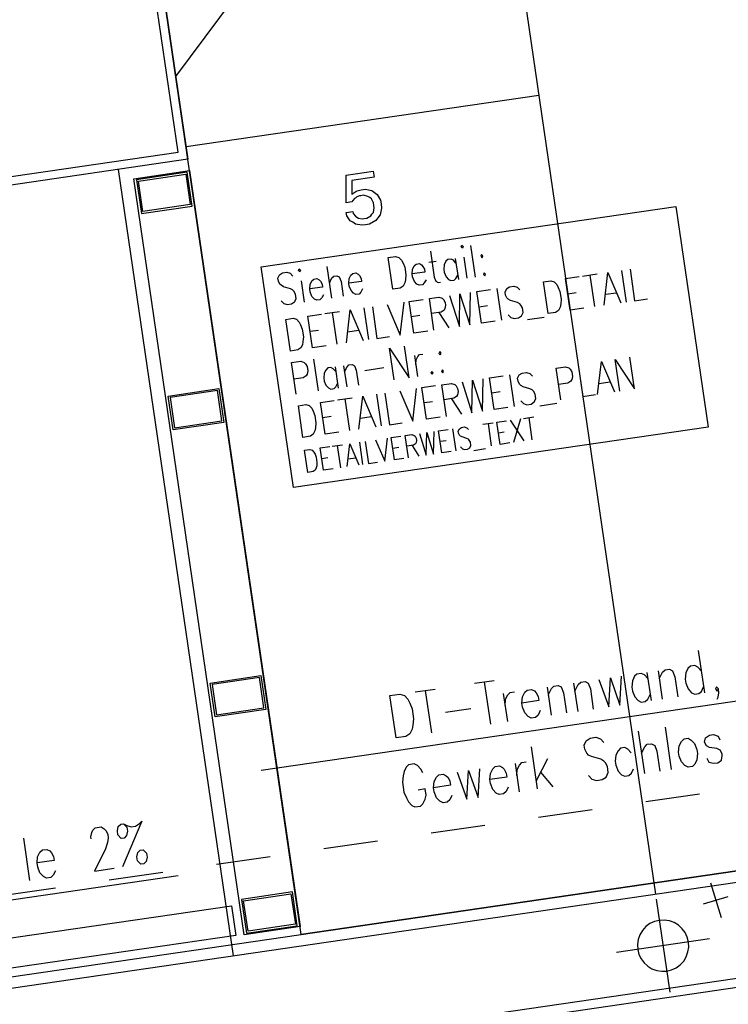
# Model space of a CAD drawing. Extents: x -565 to 46, y -177 to 148.
# Drawn here: x -25 to -23, y -4 to -2 of the extents above; entities that cross this region are included whole.
import ezdxf

# ---------------------------------------------------------------- set-up
doc = ezdxf.new("R2010")
doc.units = 0
doc.header["$LTSCALE"] = 10.178279
doc.layers.add('MH-GRUNDRISS', color=253, linetype='CONTINUOUS')

msp = doc.modelspace()

# ---------------------------------------------------------------- linework, layer by layer
at = {"layer": 'MH-GRUNDRISS'}
for p, q in [((-26.2983, 9.5506), (-24.6141, -1.9872)), ((-24.3488, -3.8044), (-26.2983, 9.5506)), ((-24.6368, -1.9703), (-26.3152, 9.5279)), ((-24.6424, -1.7932), (-22.6827, 0.8571)), ((-24.0818, 0.1471), (-23.5187, -3.71)), ((-42.7869, -6.4959), (0.2767, -0.2097)), ((-42.7826, -6.522), (0.3067, -0.2321)), ((-42.7476, -6.7413), (0.5585, -0.4197)), ((-42.744, -6.7625), (0.5829, -0.4379)), ((-24.6184, -1.9575), (-23.7922, -1.8369)), ((-26.3882, -2.2259), (-24.6368, -1.9703)), ((-24.6141, -1.9872), (-26.3853, -2.2457)), ((-24.7774, -2.011), (-24.5083, -3.8545)), ((-24.7408, -2.0329), (-24.6102, -2.0139)), ((-24.6157, -2.0177), (-24.7344, -2.0351)), ((-24.7299, -2.0384), (-24.6191, -2.0223)), ((-24.6191, -2.0223), (-24.6087, -2.0935)), ((-24.6041, -2.0969), (-24.6157, -2.0177)), ((-24.6102, -2.0139), (-24.3515, -3.7861)), ((-24.2435, -2.0892), (-24.2433, -2.0245)), ((-24.2433, -2.0245), (-24.18, -2.0153)), ((-24.178, -2.0291), (-24.2299, -2.0367)), ((-24.18, -2.0153), (-24.178, -2.0291)), ((-24.4821, -3.8052), (-24.7408, -2.0329)), ((-24.7344, -2.0351), (-24.7229, -2.1142)), ((-24.7195, -2.1097), (-24.7299, -2.0384)), ((-24.2299, -2.0367), (-24.2302, -2.0696)), ((-24.2302, -2.0696), (-24.228, -2.0672)), ((-24.228, -2.0672), (-24.2234, -2.064)), ((-24.2209, -2.0773), (-24.2237, -2.0792)), ((-24.2234, -2.064), (-24.2206, -2.0626)), ((-24.2182, -2.0754), (-24.2209, -2.0773)), ((-24.2206, -2.0626), (-24.2177, -2.0612)), ((-24.2125, -2.0731), (-24.2182, -2.0754)), ((-24.2177, -2.0612), (-24.2115, -2.0593)), ((-24.209, -2.0726), (-24.2125, -2.0731)), ((-24.2115, -2.0593), (-24.208, -2.0588)), ((-24.2026, -2.0716), (-24.209, -2.0726)), ((-24.208, -2.0588), (-24.1991, -2.0575)), ((-24.1926, -2.0742), (-24.2026, -2.0716)), ((-24.1991, -2.0575), (-24.1835, -2.0602)), ((-24.1881, -2.0771), (-24.1926, -2.0742)), ((-24.1842, -2.08), (-24.1881, -2.0771)), ((-24.1835, -2.0602), (-24.1773, -2.0649)), ((-24.1773, -2.0649), (-24.171, -2.0695)), ((-24.171, -2.0695), (-24.163, -2.083)), ((-24.7229, -2.1142), (-24.6041, -2.0969)), ((-24.6087, -2.0935), (-24.7195, -2.1097)), ((-24.4423, -2.2395), (-23.4711, -2.0977)), ((-24.2301, -2.0873), (-24.2435, -2.0892)), ((-24.2281, -2.0839), (-24.2301, -2.0873)), ((-24.2237, -2.0792), (-24.2281, -2.0839)), ((-24.1793, -2.0894), (-24.1842, -2.08)), ((-24.1784, -2.0954), (-24.1793, -2.0894)), ((-24.1775, -2.1013), (-24.1784, -2.0954)), ((-24.163, -2.083), (-24.1617, -2.0919)), ((-24.1617, -2.0919), (-24.1603, -2.1018)), ((-23.4711, -2.0977), (-23.3956, -2.6152)), ((-24.2437, -2.112), (-24.2278, -2.1097)), ((-24.242, -2.1198), (-24.2437, -2.112)), ((-24.2437, -2.112), (-24.2437, -2.112)), ((-24.2437, -2.112), (-24.2437, -2.112)), ((-24.2338, -2.1312), (-24.242, -2.1198)), ((-24.2278, -2.1097), (-24.2267, -2.114)), ((-24.2267, -2.114), (-24.2217, -2.1209)), ((-24.2217, -2.1209), (-24.2183, -2.1229)), ((-24.2183, -2.1229), (-24.2145, -2.1249)), ((-24.1953, -2.1251), (-24.186, -2.1197)), ((-24.186, -2.1197), (-24.183, -2.1157)), ((-24.183, -2.1157), (-24.1795, -2.1117)), ((-24.1795, -2.1117), (-24.1775, -2.1013)), ((-24.164, -2.1175), (-24.1691, -2.1243)), ((-24.1603, -2.1018), (-24.164, -2.1175)), ((-24.2277, -2.1349), (-24.2338, -2.1312)), ((-24.2215, -2.1391), (-24.2277, -2.1349)), ((-24.207, -2.142), (-24.2215, -2.1391)), ((-24.2145, -2.1249), (-24.2062, -2.1267)), ((-24.1981, -2.1407), (-24.207, -2.142)), ((-24.2062, -2.1267), (-24.2012, -2.126)), ((-24.2012, -2.126), (-24.1953, -2.1251)), ((-24.1887, -2.1393), (-24.1981, -2.1407)), ((-24.1742, -2.1311), (-24.1887, -2.1393)), ((-24.1691, -2.1243), (-24.1742, -2.1311)), ((-23.9742, -2.1924), (-23.9723, -2.1886)), ((-23.9713, -2.1955), (-23.9742, -2.1924)), ((-23.9723, -2.1886), (-23.9693, -2.1917)), ((-23.9693, -2.1917), (-23.9713, -2.1955)), ((-23.952, -2.1891), (-23.9411, -2.2634)), ((-24.1449, -2.2173), (-24.1276, -2.2148)), ((-24.1276, -2.2148), (-24.1197, -2.2172)), ((-24.046, -2.2029), (-24.0372, -2.2632)), ((-23.9261, -2.2106), (-23.9281, -2.2145)), ((-23.9281, -2.2145), (-23.925, -2.2181)), ((-23.9231, -2.2137), (-23.9261, -2.2106)), ((-23.925, -2.2181), (-23.9231, -2.2137)), ((-24.2884, -2.2383), (-24.2776, -2.3125)), ((-24.1341, -2.2915), (-24.1449, -2.2173)), ((-24.1197, -2.2172), (-24.1137, -2.2239)), ((-24.1137, -2.2239), (-24.1102, -2.2304)), ((-24.1102, -2.2304), (-24.1062, -2.2405)), ((-24.0878, -2.2454), (-24.0839, -2.2372)), ((-24.0839, -2.2372), (-24.0795, -2.233)), ((-24.0795, -2.233), (-24.072, -2.2319)), ((-24.072, -2.2319), (-24.0666, -2.2347)), ((-24.0666, -2.2347), (-24.0635, -2.2383)), ((-24.0635, -2.2383), (-24.0601, -2.2448)), ((-24.0498, -2.2287), (-24.0325, -2.2262)), ((-24.0136, -2.2345), (-24.0145, -2.2453)), ((-24.0097, -2.2264), (-24.0136, -2.2345)), ((-24.0053, -2.2222), (-24.0097, -2.2264)), ((-23.9978, -2.2211), (-24.0053, -2.2222)), ((-23.9924, -2.2238), (-23.9978, -2.2211)), ((-23.9864, -2.2305), (-23.9924, -2.2238)), ((-23.9879, -2.2197), (-23.9807, -2.2691)), ((-23.9682, -2.2168), (-23.9609, -2.2662)), ((-24.3668, -2.757), (-24.4423, -2.2395)), ((-24.4031, -2.2661), (-24.3992, -2.258)), ((-24.3992, -2.258), (-24.3923, -2.2534)), ((-24.3923, -2.2534), (-24.3824, -2.252)), ((-24.3824, -2.252), (-24.3745, -2.2544)), ((-24.3745, -2.2544), (-24.3685, -2.2611)), ((-24.3552, -2.248), (-24.3532, -2.2442)), ((-24.3522, -2.2511), (-24.3552, -2.248)), ((-24.3532, -2.2442), (-24.3502, -2.2473)), ((-24.3502, -2.2473), (-24.3522, -2.2511)), ((-24.2769, -2.2654), (-24.2724, -2.2612)), ((-24.2724, -2.2612), (-24.265, -2.2601)), ((-24.265, -2.2601), (-24.2596, -2.2628)), ((-24.2362, -2.267), (-24.2323, -2.2589)), ((-24.2323, -2.2589), (-24.2279, -2.2547)), ((-24.2279, -2.2547), (-24.2205, -2.2536)), ((-24.2205, -2.2536), (-24.215, -2.2563)), ((-24.215, -2.2563), (-24.212, -2.2599)), ((-24.212, -2.2599), (-24.2085, -2.2665)), ((-24.1062, -2.2405), (-24.1036, -2.2583)), ((-24.1036, -2.2583), (-24.1045, -2.2695)), ((-24.0887, -2.2561), (-24.0878, -2.2454)), ((-24.059, -2.2518), (-24.0887, -2.2561)), ((-24.0877, -2.263), (-24.0887, -2.2561)), ((-24.0601, -2.2448), (-24.059, -2.2518)), ((-24.0145, -2.2453), (-24.0135, -2.2522)), ((-24.0135, -2.2522), (-24.0094, -2.2627)), ((-23.9862, -2.2664), (-23.9822, -2.2587)), ((-23.9199, -2.2532), (-23.9219, -2.257)), ((-23.9219, -2.257), (-23.9189, -2.2601)), ((-23.9169, -2.2563), (-23.9199, -2.2532)), ((-23.9189, -2.2601), (-23.9169, -2.2563)), ((-23.6898, -2.261), (-23.6552, -2.256)), ((-23.6725, -2.2585), (-23.6617, -2.3327)), ((-23.6394, -2.3295), (-23.6305, -2.2524)), ((-23.6305, -2.2524), (-23.5998, -2.3237)), ((-23.5983, -2.2477), (-23.5875, -2.3219)), ((-23.5785, -2.2448), (-23.5677, -2.319)), ((-24.4021, -2.273), (-24.4031, -2.2661)), ((-24.3986, -2.2796), (-24.4021, -2.273)), ((-24.3956, -2.2827), (-24.3986, -2.2796)), ((-24.3901, -2.2859), (-24.3956, -2.2827)), ((-24.3491, -2.2724), (-24.3419, -2.3219)), ((-24.3287, -2.2911), (-24.3277, -2.2804)), ((-24.3277, -2.2804), (-24.3239, -2.2722)), ((-24.3239, -2.2722), (-24.3194, -2.268)), ((-24.3194, -2.268), (-24.312, -2.267)), ((-24.312, -2.267), (-24.3066, -2.2697)), ((-24.3066, -2.2697), (-24.3035, -2.2733)), ((-24.3035, -2.2733), (-24.3, -2.2799)), ((-24.3, -2.2799), (-24.299, -2.2868)), ((-24.2827, -2.2773), (-24.2769, -2.2654)), ((-24.2596, -2.2628), (-24.2555, -2.2734)), ((-24.2555, -2.2734), (-24.2504, -2.3085)), ((-24.2372, -2.2778), (-24.2362, -2.267)), ((-24.2075, -2.2734), (-24.2372, -2.2778)), ((-24.2361, -2.2847), (-24.2372, -2.2778)), ((-24.2321, -2.2952), (-24.2361, -2.2847)), ((-24.2085, -2.2665), (-24.2075, -2.2734)), ((-24.1099, -2.2845), (-24.1168, -2.289)), ((-24.1059, -2.2768), (-24.1099, -2.2845)), ((-24.1045, -2.2695), (-24.1059, -2.2768)), ((-24.0837, -2.2736), (-24.0877, -2.263)), ((-24.0777, -2.2798), (-24.0837, -2.2736)), ((-24.0722, -2.2825), (-24.0777, -2.2798)), ((-24.0648, -2.2814), (-24.0722, -2.2825)), ((-24.0604, -2.2772), (-24.0648, -2.2814)), ((-24.0564, -2.2696), (-24.0604, -2.2772)), ((-24.0372, -2.2632), (-24.0332, -2.2733)), ((-24.0332, -2.2733), (-24.0277, -2.276)), ((-24.0277, -2.276), (-24.0228, -2.2753)), ((-24.0094, -2.2627), (-24.0035, -2.2689)), ((-24.0035, -2.2689), (-23.998, -2.2717)), ((-23.998, -2.2717), (-23.9906, -2.2706)), ((-23.9906, -2.2706), (-23.9862, -2.2664)), ((-23.8605, -2.286), (-23.8506, -2.2845)), ((-23.8506, -2.2845), (-23.8427, -2.2869)), ((-23.7814, -2.2744), (-23.7641, -2.2719)), ((-23.7705, -2.3486), (-23.7814, -2.2744)), ((-23.7641, -2.2719), (-23.7561, -2.2742)), ((-23.7561, -2.2742), (-23.7501, -2.2809)), ((-23.7501, -2.2809), (-23.7466, -2.2875)), ((-23.7294, -2.2668), (-23.6973, -2.2621)), ((-23.7186, -2.341), (-23.7294, -2.2668)), ((-24.3742, -2.2907), (-24.3901, -2.2859)), ((-24.3688, -2.2934), (-24.3742, -2.2907)), ((-24.3658, -2.2965), (-24.3688, -2.2934)), ((-24.3623, -2.3031), (-24.3658, -2.2965)), ((-24.3607, -2.314), (-24.3623, -2.3031)), ((-24.299, -2.2868), (-24.3287, -2.2911)), ((-24.3277, -2.2981), (-24.3287, -2.2911)), ((-24.3236, -2.3086), (-24.3277, -2.2981)), ((-24.2964, -2.3046), (-24.3003, -2.3123)), ((-24.2261, -2.3014), (-24.2321, -2.2952)), ((-24.2207, -2.3042), (-24.2261, -2.3014)), ((-24.2133, -2.3031), (-24.2207, -2.3042)), ((-24.2088, -2.2989), (-24.2133, -2.3031)), ((-24.2049, -2.2912), (-24.2088, -2.2989)), ((-24.1168, -2.289), (-24.1341, -2.2915)), ((-24.0015, -2.3065), (-23.9783, -2.3789)), ((-23.9783, -2.3789), (-23.9768, -2.3029)), ((-23.9768, -2.3029), (-23.9536, -2.3753)), ((-23.9536, -2.3753), (-23.9521, -2.2993)), ((-23.9372, -2.2971), (-23.9051, -2.2925)), ((-23.9264, -2.3714), (-23.9372, -2.2971)), ((-23.8902, -2.2903), (-23.8794, -2.3645)), ((-23.8713, -2.2986), (-23.8674, -2.2905)), ((-23.8703, -2.3056), (-23.8713, -2.2986)), ((-23.8668, -2.3121), (-23.8703, -2.3056)), ((-23.8674, -2.2905), (-23.8605, -2.286)), ((-23.8427, -2.2869), (-23.8367, -2.2936)), ((-23.7466, -2.2875), (-23.7426, -2.2975)), ((-23.7426, -2.2975), (-23.74, -2.3154)), ((-23.7242, -2.3024), (-23.7044, -2.2995)), ((-23.6356, -2.3037), (-23.6109, -2.3)), ((-24.3954, -2.3191), (-24.3894, -2.3253)), ((-24.3894, -2.3253), (-24.3815, -2.3276)), ((-24.3815, -2.3276), (-24.3716, -2.3262)), ((-24.3716, -2.3262), (-24.3647, -2.3216)), ((-24.3647, -2.3216), (-24.3607, -2.314)), ((-24.3177, -2.3148), (-24.3236, -2.3086)), ((-24.3122, -2.3175), (-24.3177, -2.3148)), ((-24.3048, -2.3164), (-24.3122, -2.3175)), ((-24.3003, -2.3123), (-24.3048, -2.3164)), ((-24.1475, -2.3278), (-24.1169, -2.3992)), ((-24.1169, -2.3992), (-24.1079, -2.3221)), ((-24.0955, -2.3203), (-24.0634, -2.3156)), ((-24.0847, -2.3945), (-24.0955, -2.3203)), ((-24.0485, -2.3134), (-24.0263, -2.3101)), ((-24.0377, -2.3876), (-24.0485, -2.3134)), ((-24.0263, -2.3101), (-24.0183, -2.3125)), ((-24.0183, -2.3125), (-24.0154, -2.3156)), ((-24.0154, -2.3156), (-24.0118, -2.3227)), ((-24.0108, -2.3296), (-24.0123, -2.3369)), ((-24.0118, -2.3227), (-24.0108, -2.3296)), ((-23.932, -2.3328), (-23.9122, -2.3299)), ((-23.8638, -2.3152), (-23.8668, -2.3121)), ((-23.8584, -2.318), (-23.8638, -2.3152)), ((-23.8425, -2.3232), (-23.8584, -2.318)), ((-23.837, -2.326), (-23.8425, -2.3232)), ((-23.834, -2.3291), (-23.837, -2.326)), ((-23.8305, -2.3356), (-23.834, -2.3291)), ((-23.741, -2.3261), (-23.7424, -2.3339)), ((-23.74, -2.3154), (-23.741, -2.3261)), ((-23.5677, -2.319), (-23.538, -2.3147)), ((-24.333, -2.3549), (-24.3009, -2.3502)), ((-24.2934, -2.3491), (-24.2588, -2.3441)), ((-24.2761, -2.3466), (-24.2653, -2.4208)), ((-24.243, -2.4176), (-24.2341, -2.3405)), ((-24.2341, -2.3405), (-24.2034, -2.4118)), ((-24.2019, -2.3358), (-24.1911, -2.41)), ((-24.1821, -2.3329), (-24.1713, -2.4071)), ((-24.0903, -2.3559), (-24.0705, -2.353)), ((-24.0211, -2.3458), (-24.0433, -2.349)), ((-24.026, -2.3465), (-24.0031, -2.3826)), ((-24.0142, -2.3407), (-24.0211, -2.3458)), ((-24.0123, -2.3369), (-24.0142, -2.3407)), ((-23.8636, -2.3516), (-23.8576, -2.3578)), ((-23.8398, -2.3587), (-23.8329, -2.3542)), ((-23.8329, -2.3542), (-23.8289, -2.3465)), ((-23.8289, -2.3465), (-23.8305, -2.3356)), ((-23.7532, -2.3461), (-23.7705, -2.3486)), ((-23.7463, -2.3415), (-23.7532, -2.3461)), ((-23.7424, -2.3339), (-23.7463, -2.3415)), ((-23.6864, -2.3363), (-23.7186, -2.341)), ((-24.385, -2.3625), (-24.3677, -2.36)), ((-24.3741, -2.4367), (-24.385, -2.3625)), ((-24.3677, -2.36), (-24.3597, -2.3624)), ((-24.3597, -2.3624), (-24.3537, -2.3691)), ((-24.3537, -2.3691), (-24.3502, -2.3756)), ((-24.3502, -2.3756), (-24.3462, -2.3857)), ((-24.3222, -2.4291), (-24.333, -2.3549)), ((-23.8942, -2.3667), (-23.9264, -2.3714)), ((-23.8576, -2.3578), (-23.8497, -2.3602)), ((-23.8497, -2.3602), (-23.8398, -2.3587)), ((-23.819, -2.3628), (-23.7794, -2.357)), ((-24.3462, -2.3857), (-24.3436, -2.4035)), ((-24.3278, -2.3905), (-24.308, -2.3877)), ((-24.2392, -2.3918), (-24.2145, -2.3882)), ((-24.0525, -2.3898), (-24.0847, -2.3945)), ((-24.346, -2.422), (-24.3499, -2.4296)), ((-24.3446, -2.4142), (-24.346, -2.422)), ((-24.3436, -2.4035), (-24.3446, -2.4142)), ((-24.1713, -2.4071), (-24.1416, -2.4028)), ((-24.3568, -2.4342), (-24.3741, -2.4367)), ((-24.3499, -2.4296), (-24.3568, -2.4342)), ((-24.29, -2.4244), (-24.3222, -2.4291)), ((-24.1308, -2.5043), (-24.1417, -2.4301)), ((-24.1417, -2.4301), (-24.0962, -2.4992)), ((-24.0962, -2.4992), (-24.107, -2.425)), ((-24.0756, -2.4497), (-24.0713, -2.4451)), ((-24.0713, -2.4451), (-24.0638, -2.444)), ((-24.0243, -2.4382), (-24.0262, -2.4425)), ((-24.0262, -2.4425), (-24.0232, -2.4456)), ((-24.0212, -2.4418), (-24.0243, -2.4382)), ((-24.0232, -2.4456), (-24.0212, -2.4418)), ((-24.3717, -2.4637), (-24.3495, -2.4604)), ((-24.3609, -2.5379), (-24.3717, -2.4637)), ((-24.3495, -2.4604), (-24.3415, -2.4633)), ((-24.3415, -2.4633), (-24.3385, -2.4664)), ((-24.3385, -2.4664), (-24.335, -2.4729)), ((-24.3198, -2.4561), (-24.3089, -2.5303)), ((-24.2414, -2.4739), (-24.237, -2.4693)), ((-24.237, -2.4693), (-24.2296, -2.4682)), ((-24.2296, -2.4682), (-24.2241, -2.4714)), ((-24.0836, -2.4469), (-24.0764, -2.4963)), ((-24.0805, -2.4681), (-24.0796, -2.4574)), ((-24.0796, -2.4574), (-24.0756, -2.4497)), ((-23.6999, -2.4692), (-23.689, -2.5434)), ((-23.6544, -2.5383), (-23.6455, -2.4612)), ((-23.6455, -2.4612), (-23.6148, -2.5325)), ((-23.6025, -2.5307), (-23.6133, -2.4565)), ((-23.6133, -2.4565), (-23.5678, -2.5257)), ((-23.5678, -2.5257), (-23.5787, -2.4515)), ((-24.3349, -2.4911), (-24.3368, -2.4949)), ((-24.335, -2.4729), (-24.3335, -2.4833)), ((-24.3335, -2.4833), (-24.3349, -2.4911)), ((-24.2948, -2.4888), (-24.2957, -2.4996)), ((-24.2908, -2.4812), (-24.2948, -2.4888)), ((-24.2865, -2.4765), (-24.2908, -2.4812)), ((-24.2791, -2.4754), (-24.2865, -2.4765)), ((-24.2735, -2.4786), (-24.2791, -2.4754)), ((-24.2676, -2.4848), (-24.2735, -2.4786)), ((-24.2692, -2.4739), (-24.2619, -2.5234)), ((-24.2494, -2.4711), (-24.2421, -2.5205)), ((-24.2473, -2.4854), (-24.2414, -2.4739)), ((-24.2241, -2.4714), (-24.2201, -2.4814)), ((-24.2201, -2.4814), (-24.2149, -2.5166)), ((-24.1998, -2.482), (-24.1552, -2.4755)), ((-24.0428, -2.4844), (-24.0448, -2.4882)), ((-24.0448, -2.4882), (-24.0418, -2.4913)), ((-24.0398, -2.4875), (-24.0428, -2.4844)), ((-24.0418, -2.4913), (-24.0398, -2.4875)), ((-24.018, -2.4807), (-24.02, -2.4846)), ((-24.02, -2.4846), (-24.017, -2.4877)), ((-24.0151, -2.4838), (-24.018, -2.4807)), ((-24.017, -2.4877), (-24.0151, -2.4838)), ((-23.8607, -2.4926), (-23.8498, -2.5669)), ((-23.8379, -2.4929), (-23.831, -2.4883)), ((-23.831, -2.4883), (-23.8211, -2.4869)), ((-23.8211, -2.4869), (-23.8132, -2.4892)), ((-23.8132, -2.4892), (-23.8072, -2.4954)), ((-23.7518, -2.4768), (-23.7296, -2.4735)), ((-23.741, -2.551), (-23.7518, -2.4768)), ((-23.7296, -2.4735), (-23.7216, -2.4759)), ((-23.7216, -2.4759), (-23.7187, -2.479)), ((-23.7187, -2.479), (-23.7152, -2.4856)), ((-23.7152, -2.4856), (-23.7136, -2.4964)), ((-24.3438, -2.4995), (-24.366, -2.5027)), ((-24.3368, -2.4949), (-24.3438, -2.4995)), ((-24.2957, -2.4996), (-24.2947, -2.507)), ((-24.2947, -2.507), (-24.2907, -2.517)), ((-24.2674, -2.5207), (-24.2635, -2.513)), ((-24.019, -2.5158), (-23.9967, -2.5125)), ((-24.0082, -2.59), (-24.019, -2.5158)), ((-23.9967, -2.5125), (-23.9888, -2.5149)), ((-23.9888, -2.5149), (-23.9858, -2.518)), ((-23.972, -2.5089), (-23.9488, -2.5813)), ((-23.9488, -2.5813), (-23.9473, -2.5053)), ((-23.9473, -2.5053), (-23.9241, -2.5777)), ((-23.9241, -2.5777), (-23.9225, -2.5017)), ((-23.9077, -2.4995), (-23.8755, -2.4948)), ((-23.8968, -2.5737), (-23.9077, -2.4995)), ((-23.8418, -2.5005), (-23.8379, -2.4929)), ((-23.8408, -2.5074), (-23.8418, -2.5005)), ((-23.8373, -2.5145), (-23.8408, -2.5074)), ((-23.8343, -2.5176), (-23.8373, -2.5145)), ((-23.7239, -2.5121), (-23.7462, -2.5153)), ((-23.717, -2.5075), (-23.7239, -2.5121)), ((-23.715, -2.5037), (-23.717, -2.5075)), ((-23.7136, -2.4964), (-23.715, -2.5037)), ((-23.6506, -2.5125), (-23.6259, -2.5089)), ((-24.6604, -2.5422), (-24.5417, -2.5248)), ((-24.545, -2.5294), (-24.6559, -2.5456)), ((-24.5346, -2.6006), (-24.545, -2.5294)), ((-24.5417, -2.5248), (-24.5301, -2.604)), ((-24.2907, -2.517), (-24.2847, -2.5232)), ((-24.2847, -2.5232), (-24.2793, -2.526)), ((-24.2793, -2.526), (-24.2718, -2.5249)), ((-24.2718, -2.5249), (-24.2674, -2.5207)), ((-24.1724, -2.5381), (-24.1615, -2.6124)), ((-24.1526, -2.5353), (-24.1417, -2.6095)), ((-24.1179, -2.5302), (-24.0873, -2.6015)), ((-24.0873, -2.6015), (-24.0784, -2.5244)), ((-24.066, -2.5226), (-24.0338, -2.5179)), ((-24.0552, -2.5968), (-24.066, -2.5226)), ((-23.9858, -2.518), (-23.9823, -2.5246)), ((-23.9813, -2.5315), (-23.9827, -2.5393)), ((-23.9823, -2.5246), (-23.9813, -2.5315)), ((-23.9025, -2.5346), (-23.8828, -2.5317)), ((-23.8288, -2.5203), (-23.8343, -2.5176)), ((-23.813, -2.5251), (-23.8288, -2.5203)), ((-23.8075, -2.5278), (-23.813, -2.5251)), ((-23.8046, -2.5309), (-23.8075, -2.5278)), ((-23.801, -2.538), (-23.8046, -2.5309)), ((-23.7995, -2.5484), (-23.801, -2.538)), ((-24.6489, -2.6213), (-24.6604, -2.5422)), ((-24.6559, -2.5456), (-24.6455, -2.6168)), ((-24.3035, -2.5573), (-24.2713, -2.5526)), ((-24.2926, -2.6315), (-24.3035, -2.5573)), ((-24.2639, -2.5515), (-24.2293, -2.5464)), ((-24.2466, -2.549), (-24.2358, -2.6232)), ((-24.2135, -2.6199), (-24.2045, -2.5428)), ((-24.2045, -2.5428), (-24.1739, -2.6142)), ((-24.0609, -2.5577), (-24.0411, -2.5549)), ((-23.9916, -2.5476), (-24.0139, -2.5509)), ((-23.9966, -2.5484), (-23.9735, -2.5849)), ((-23.9847, -2.5431), (-23.9916, -2.5476)), ((-23.9827, -2.5393), (-23.9847, -2.5431)), ((-23.8341, -2.5534), (-23.8282, -2.5596)), ((-23.8282, -2.5596), (-23.8202, -2.5625)), ((-23.8202, -2.5625), (-23.8103, -2.5611)), ((-23.8103, -2.5611), (-23.8034, -2.556)), ((-23.8034, -2.556), (-23.7995, -2.5484)), ((-23.7895, -2.5651), (-23.7499, -2.5593)), ((-23.689, -2.5434), (-23.6594, -2.539)), ((-24.3554, -2.5649), (-24.3381, -2.5623)), ((-24.3446, -2.6391), (-24.3554, -2.5649)), ((-24.3381, -2.5623), (-24.3302, -2.5647)), ((-24.3302, -2.5647), (-24.3242, -2.5709)), ((-24.3242, -2.5709), (-24.3207, -2.5775)), ((-24.3207, -2.5775), (-24.3167, -2.588)), ((-23.8647, -2.569), (-23.8968, -2.5737)), ((-24.5301, -2.604), (-24.6489, -2.6213)), ((-24.6455, -2.6168), (-24.5346, -2.6006)), ((-24.3167, -2.588), (-24.3142, -2.6053)), ((-24.3142, -2.6053), (-24.315, -2.6166)), ((-24.2984, -2.5924), (-24.2786, -2.5895)), ((-24.2097, -2.5941), (-24.1849, -2.5905)), ((-24.1417, -2.6095), (-24.1121, -2.6051)), ((-24.023, -2.5921), (-24.0552, -2.5968)), ((-23.9231, -2.6084), (-23.8989, -2.6048)), ((-23.9112, -2.6066), (-23.9037, -2.6586)), ((-23.8905, -2.6036), (-23.8677, -2.6003)), ((-23.8829, -2.6556), (-23.8905, -2.6036)), ((-23.8593, -2.5991), (-23.8275, -2.6475)), ((-23.835, -2.5955), (-23.8517, -2.651)), ((-23.8281, -2.5945), (-23.8039, -2.591)), ((-23.8158, -2.5927), (-23.8082, -2.6447)), ((-23.3956, -2.6152), (-24.3668, -2.757)), ((-24.3165, -2.6239), (-24.3204, -2.6315)), ((-24.315, -2.6166), (-24.3165, -2.6239)), ((-24.2605, -2.6268), (-24.2926, -2.6315)), ((-24.072, -2.6301), (-24.056, -2.6808)), ((-24.056, -2.6808), (-24.0547, -2.6276)), ((-24.0547, -2.6276), (-24.0387, -2.6783)), ((-24.0387, -2.6783), (-24.0374, -2.6251)), ((-24.027, -2.6235), (-24.0047, -2.6203)), ((-24.0194, -2.6755), (-24.027, -2.6235)), ((-23.9944, -2.6188), (-23.9868, -2.6707)), ((-23.9809, -2.6244), (-23.9782, -2.6189)), ((-23.9802, -2.6293), (-23.9809, -2.6244)), ((-23.978, -2.6341), (-23.9802, -2.6293)), ((-23.9782, -2.6189), (-23.9736, -2.6157)), ((-23.9736, -2.6157), (-23.9667, -2.6147)), ((-23.9667, -2.6147), (-23.9608, -2.6164)), ((-23.9608, -2.6164), (-23.9567, -2.6209)), ((-23.8868, -2.6283), (-23.873, -2.6263)), ((-24.3273, -2.6365), (-24.3446, -2.6391)), ((-24.3204, -2.6315), (-24.3273, -2.6365)), ((-24.2411, -2.7078), (-24.2348, -2.6539)), ((-24.2348, -2.6539), (-24.2134, -2.7038)), ((-24.2125, -2.6506), (-24.205, -2.7026)), ((-24.1987, -2.6486), (-24.1911, -2.7006)), ((-24.1744, -2.6451), (-24.153, -2.695)), ((-24.153, -2.695), (-24.1467, -2.641)), ((-24.1378, -2.6397), (-24.1156, -2.6365)), ((-24.1303, -2.6917), (-24.1378, -2.6397)), ((-24.1052, -2.635), (-24.0894, -2.6326)), ((-24.0976, -2.6869), (-24.1052, -2.635)), ((-24.0894, -2.6326), (-24.084, -2.6344)), ((-24.0812, -2.6542), (-24.0857, -2.6574)), ((-24.084, -2.6344), (-24.0817, -2.6366)), ((-24.0817, -2.6366), (-24.0795, -2.6413)), ((-24.0795, -2.6514), (-24.0812, -2.6542)), ((-24.0795, -2.6413), (-24.0788, -2.6463)), ((-24.0788, -2.6463), (-24.0795, -2.6514)), ((-24.0234, -2.6483), (-24.0095, -2.6463)), ((-23.9756, -2.6363), (-23.978, -2.6341)), ((-23.9718, -2.6382), (-23.9756, -2.6363)), ((-23.9607, -2.6417), (-23.9718, -2.6382)), ((-23.9569, -2.6436), (-23.9607, -2.6417)), ((-23.955, -2.6459), (-23.9569, -2.6436)), ((-23.9523, -2.6505), (-23.955, -2.6459)), ((-23.9512, -2.658), (-23.9523, -2.6505)), ((-23.8601, -2.6522), (-23.8829, -2.6556)), ((-24.3407, -2.6693), (-24.3283, -2.6675)), ((-24.3331, -2.7213), (-24.3407, -2.6693)), ((-24.3283, -2.6675), (-24.323, -2.6693)), ((-24.323, -2.6693), (-24.3188, -2.6737)), ((-24.3188, -2.6737), (-24.3161, -2.6784)), ((-24.3041, -2.664), (-24.2818, -2.6607)), ((-24.2965, -2.7159), (-24.3041, -2.664)), ((-24.2764, -2.6599), (-24.2521, -2.6564)), ((-24.2645, -2.6582), (-24.2569, -2.7102)), ((-24.1342, -2.6645), (-24.1204, -2.6624)), ((-24.0857, -2.6574), (-24.1016, -2.6597)), ((-24.0892, -2.6579), (-24.0734, -2.6834)), ((-23.9972, -2.6722), (-24.0194, -2.6755)), ((-23.9755, -2.6615), (-23.9713, -2.6659)), ((-23.9713, -2.6659), (-23.966, -2.6677)), ((-23.966, -2.6677), (-23.9591, -2.6667)), ((-23.9591, -2.6667), (-23.954, -2.6634)), ((-23.954, -2.6634), (-23.9512, -2.658)), ((-23.9445, -2.6696), (-23.9168, -2.6656)), ((-24.3161, -2.6784), (-24.3136, -2.6856)), ((-24.3136, -2.6856), (-24.3118, -2.6979)), ((-24.3118, -2.6979), (-24.3122, -2.7056)), ((-24.3005, -2.6887), (-24.2866, -2.6867)), ((-24.2387, -2.6898), (-24.2213, -2.6873)), ((-24.1911, -2.7006), (-24.1703, -2.6975)), ((-24.108, -2.6884), (-24.1303, -2.6917)), ((-24.3207, -2.7195), (-24.3331, -2.7213)), ((-24.3161, -2.7163), (-24.3207, -2.7195)), ((-24.3134, -2.7108), (-24.3161, -2.7163)), ((-24.3122, -2.7056), (-24.3134, -2.7108)), ((-24.2742, -2.7127), (-24.2965, -2.7159)), ((-23.4187, -3.1391), (-23.4042, -3.238)), ((-23.5022, -3.1897), (-23.496, -3.1842)), ((-23.496, -3.1842), (-23.4861, -3.1828)), ((-23.4861, -3.1828), (-23.479, -3.1863)), ((-23.4429, -3.181), (-23.4479, -3.1913)), ((-23.4366, -3.1755), (-23.4429, -3.181)), ((-23.4267, -3.1741), (-23.4366, -3.1755)), ((-23.4196, -3.1776), (-23.4267, -3.1741)), ((-23.4118, -3.1861), (-23.4196, -3.1776)), ((-24.5622, -3.215), (-24.4434, -3.1977)), ((-24.4468, -3.2022), (-24.5576, -3.2184)), ((-24.4364, -3.2735), (-24.4468, -3.2022)), ((-24.4434, -3.1977), (-24.4319, -3.2769)), ((-23.6513, -3.2069), (-23.6283, -3.2707)), ((-23.6283, -3.2707), (-23.6246, -3.203)), ((-23.6246, -3.203), (-23.6021, -3.2669)), ((-23.6021, -3.2669), (-23.5984, -3.1992)), ((-23.568, -3.1993), (-23.5731, -3.2096)), ((-23.5623, -3.1939), (-23.568, -3.1993)), ((-23.5524, -3.1924), (-23.5623, -3.1939)), ((-23.5448, -3.1959), (-23.5524, -3.1924)), ((-23.537, -3.2043), (-23.5448, -3.1959)), ((-23.539, -3.1905), (-23.5294, -3.2563)), ((-23.5128, -3.1867), (-23.5032, -3.2525)), ((-23.51, -3.2055), (-23.5022, -3.1897)), ((-23.479, -3.1863), (-23.4734, -3.2001)), ((-23.4734, -3.2001), (-23.4666, -3.2471)), ((-23.4479, -3.1913), (-23.4493, -3.2062)), ((-23.4493, -3.2062), (-23.4479, -3.2156)), ((-24.5506, -3.2942), (-24.5622, -3.215)), ((-24.5576, -3.2184), (-24.5472, -3.2897)), ((-24.0816, -3.2359), (-24.0351, -3.2291)), ((-23.9431, -3.2156), (-23.8966, -3.2088)), ((-23.9199, -3.2122), (-23.9054, -3.3112)), ((-23.8195, -3.2314), (-23.8096, -3.23)), ((-23.8096, -3.23), (-23.8021, -3.2334)), ((-23.773, -3.2247), (-23.7634, -3.2905)), ((-23.7703, -3.2435), (-23.7625, -3.2277)), ((-23.7625, -3.2277), (-23.7567, -3.2223)), ((-23.7567, -3.2223), (-23.7468, -3.2208)), ((-23.7468, -3.2208), (-23.7397, -3.2243)), ((-23.7397, -3.2243), (-23.7342, -3.2382)), ((-23.7107, -3.2156), (-23.7011, -3.2814)), ((-23.7079, -3.2344), (-23.7001, -3.2186)), ((-23.7001, -3.2186), (-23.6939, -3.2131)), ((-23.6939, -3.2131), (-23.684, -3.2117)), ((-23.684, -3.2117), (-23.6769, -3.2152)), ((-23.6769, -3.2152), (-23.6713, -3.229)), ((-23.6713, -3.229), (-23.6645, -3.276)), ((-23.5731, -3.2096), (-23.5745, -3.2245)), ((-23.5745, -3.2245), (-23.5731, -3.2339)), ((-23.4479, -3.2156), (-23.4424, -3.229)), ((-23.4424, -3.229), (-23.4346, -3.2379)), ((-23.4113, -3.2345), (-23.4063, -3.2237)), ((-23.3759, -3.2243), (-23.3782, -3.2297)), ((-23.3782, -3.2297), (-23.3745, -3.2337)), ((-23.3717, -3.2287), (-23.3759, -3.2243)), ((-23.3745, -3.2337), (-23.3717, -3.2287)), ((-23.3704, -3.2381), (-23.3717, -3.2287)), ((-23.2474, -3.246), (-24.4428, -3.4204)), ((-24.141, -3.2445), (-24.1178, -3.2411)), ((-24.1266, -3.3435), (-24.141, -3.2445)), ((-24.1178, -3.2411), (-24.1071, -3.2446)), ((-24.1071, -3.2446), (-24.0993, -3.2531)), ((-24.0993, -3.2531), (-24.0945, -3.262)), ((-24.0584, -3.2325), (-24.0439, -3.3314)), ((-23.8754, -3.2396), (-23.8658, -3.3054)), ((-23.8713, -3.2678), (-23.87, -3.253)), ((-23.87, -3.253), (-23.8649, -3.2426)), ((-23.8649, -3.2426), (-23.8591, -3.2372)), ((-23.8591, -3.2372), (-23.8492, -3.2358)), ((-23.8317, -3.262), (-23.8304, -3.2472)), ((-23.8304, -3.2472), (-23.8253, -3.2368)), ((-23.8253, -3.2368), (-23.8195, -3.2314)), ((-23.8021, -3.2334), (-23.7984, -3.238)), ((-23.7984, -3.238), (-23.7935, -3.2469)), ((-23.7935, -3.2469), (-23.7922, -3.2563)), ((-23.7342, -3.2382), (-23.7273, -3.2852)), ((-23.5731, -3.2339), (-23.5676, -3.2472)), ((-23.5676, -3.2472), (-23.5597, -3.2562)), ((-23.5428, -3.2582), (-23.5365, -3.2528)), ((-23.5365, -3.2528), (-23.5315, -3.242)), ((-23.4346, -3.2379), (-23.427, -3.2413)), ((-23.427, -3.2413), (-23.4171, -3.2399)), ((-23.4171, -3.2399), (-23.4113, -3.2345)), ((-23.3748, -3.2529), (-23.3724, -3.248)), ((-23.3724, -3.248), (-23.3704, -3.2381)), ((-24.4319, -3.2769), (-24.5506, -3.2942)), ((-24.5472, -3.2897), (-24.4364, -3.2735)), ((-24.0945, -3.262), (-24.089, -3.2753)), ((-24.089, -3.2753), (-24.0855, -3.2991)), ((-24.0106, -3.2831), (-23.9512, -3.2744)), ((-23.7922, -3.2563), (-23.8317, -3.262)), ((-23.8304, -3.2714), (-23.8317, -3.262)), ((-23.8249, -3.2848), (-23.8304, -3.2714)), ((-23.5597, -3.2562), (-23.5527, -3.2597)), ((-23.5527, -3.2597), (-23.5428, -3.2582)), ((-24.0855, -3.2991), (-24.087, -3.3134)), ((-23.817, -3.2937), (-23.8249, -3.2848)), ((-23.8099, -3.2972), (-23.817, -3.2937)), ((-23.8, -3.2958), (-23.8099, -3.2972)), ((-23.7938, -3.2903), (-23.8, -3.2958)), ((-23.7888, -3.2795), (-23.7938, -3.2903)), ((-24.0891, -3.3233), (-24.0941, -3.3342)), ((-24.087, -3.3134), (-24.0891, -3.3233)), ((-23.4965, -3.3187), (-23.4821, -3.4177)), ((-24.1033, -3.3401), (-24.1266, -3.3435)), ((-24.0941, -3.3342), (-24.1033, -3.3401)), ((-23.6809, -3.3507), (-23.6717, -3.3443)), ((-23.6717, -3.3443), (-23.6583, -3.3423)), ((-23.6583, -3.3423), (-23.6477, -3.3458)), ((-23.6477, -3.3458), (-23.6399, -3.3543)), ((-23.5594, -3.3279), (-23.5449, -3.4268)), ((-23.4583, -3.352), (-23.4521, -3.3461)), ((-23.4521, -3.3461), (-23.4422, -3.3446)), ((-23.4422, -3.3446), (-23.4351, -3.3486)), ((-23.404, -3.3537), (-23.4019, -3.3438)), ((-23.4019, -3.3438), (-23.3927, -3.3374)), ((-23.3927, -3.3374), (-23.3829, -3.336)), ((-23.3829, -3.336), (-23.3722, -3.3395)), ((-23.3722, -3.3395), (-23.3679, -3.3484)), ((-23.8102, -3.3645), (-23.7958, -3.4634)), ((-23.6859, -3.361), (-23.6809, -3.3507)), ((-23.6845, -3.3704), (-23.6859, -3.361)), ((-23.6005, -3.3677), (-23.6067, -3.3737)), ((-23.5907, -3.3663), (-23.6005, -3.3677)), ((-23.5835, -3.3703), (-23.5907, -3.3663)), ((-23.5518, -3.3798), (-23.5439, -3.3645)), ((-23.5439, -3.3645), (-23.5382, -3.3586)), ((-23.5382, -3.3586), (-23.5283, -3.3572)), ((-23.5283, -3.3572), (-23.5207, -3.3611)), ((-23.5207, -3.3611), (-23.5157, -3.3746)), ((-23.4648, -3.3767), (-23.4634, -3.3624)), ((-23.4634, -3.3624), (-23.4583, -3.352)), ((-23.4351, -3.3486), (-23.4273, -3.3571)), ((-23.4273, -3.3571), (-23.4218, -3.3705)), ((-23.3992, -3.3626), (-23.404, -3.3537)), ((-23.3921, -3.3661), (-23.3992, -3.3626)), ((-23.375, -3.3687), (-23.3921, -3.3661)), ((-23.3675, -3.3721), (-23.375, -3.3687)), ((-23.7722, -3.3928), (-23.7985, -3.4446)), ((-23.6797, -3.3793), (-23.6845, -3.3704)), ((-23.676, -3.3838), (-23.6797, -3.3793)), ((-23.6684, -3.3873), (-23.676, -3.3838)), ((-23.6473, -3.3938), (-23.6684, -3.3873)), ((-23.6118, -3.384), (-23.6133, -3.3984)), ((-23.6067, -3.3737), (-23.6118, -3.384)), ((-23.5757, -3.3788), (-23.5835, -3.3703)), ((-23.5157, -3.3746), (-23.5088, -3.4216)), ((-23.4635, -3.3861), (-23.4648, -3.3767)), ((-23.4579, -3.4), (-23.4635, -3.3861)), ((-23.4218, -3.3705), (-23.4204, -3.3799)), ((-23.4204, -3.3799), (-23.4218, -3.3947)), ((-23.3985, -3.3913), (-23.3937, -3.4002)), ((-23.3631, -3.3811), (-23.3675, -3.3721)), ((-23.364, -3.3959), (-23.3624, -3.386)), ((-23.3624, -3.386), (-23.3631, -3.3811)), ((-24.1029, -3.4123), (-24.1079, -3.4226)), ((-24.0972, -3.4064), (-24.1029, -3.4123)), ((-24.0838, -3.4044), (-24.0972, -3.4064)), ((-24.0767, -3.4084), (-24.0838, -3.4044)), ((-24.0684, -3.4168), (-24.0767, -3.4084)), ((-23.9343, -3.4837), (-23.9305, -3.4159)), ((-23.9001, -3.4165), (-23.8944, -3.4106)), ((-23.8944, -3.4106), (-23.8845, -3.4092)), ((-23.8845, -3.4092), (-23.8769, -3.4131)), ((-23.8769, -3.4131), (-23.8733, -3.4172)), ((-23.8479, -3.4039), (-23.8383, -3.4697)), ((-23.8429, -3.4178), (-23.8373, -3.4074)), ((-23.8373, -3.4074), (-23.8316, -3.4015)), ((-23.8316, -3.4015), (-23.8217, -3.4)), ((-23.6401, -3.3978), (-23.6473, -3.3938)), ((-23.636, -3.4017), (-23.6401, -3.3978)), ((-23.6317, -3.4107), (-23.636, -3.4017)), ((-23.6296, -3.425), (-23.6317, -3.4107)), ((-23.6133, -3.3984), (-23.6119, -3.4078)), ((-23.6119, -3.4078), (-23.6063, -3.4216)), ((-23.4501, -3.4084), (-23.4579, -3.4)), ((-23.4425, -3.4119), (-23.4501, -3.4084)), ((-23.4326, -3.4104), (-23.4425, -3.4119)), ((-23.4268, -3.405), (-23.4326, -3.4104)), ((-23.4218, -3.3947), (-23.4268, -3.405)), ((-23.3937, -3.4002), (-23.3831, -3.4032)), ((-23.3831, -3.4032), (-23.3732, -3.4018)), ((-23.3732, -3.4018), (-23.364, -3.3959)), ((-24.11, -3.4325), (-24.1114, -3.4474)), ((-24.1079, -3.4226), (-24.11, -3.4325)), ((-24.064, -3.4258), (-24.0684, -3.4168)), ((-24.0373, -3.4462), (-24.0322, -3.4358)), ((-24.0322, -3.4358), (-24.026, -3.4299)), ((-24.026, -3.4299), (-24.0161, -3.4284)), ((-24.0161, -3.4284), (-24.009, -3.4324)), ((-24.009, -3.4324), (-24.0049, -3.4364)), ((-24.0049, -3.4364), (-24.0005, -3.4453)), ((-23.9835, -3.4236), (-23.9605, -3.4875)), ((-23.9605, -3.4875), (-23.9568, -3.4197)), ((-23.9568, -3.4197), (-23.9343, -3.4837)), ((-23.9066, -3.4412), (-23.9052, -3.4269)), ((-23.8671, -3.4355), (-23.9066, -3.4412)), ((-23.9052, -3.4269), (-23.9001, -3.4165)), ((-23.8733, -3.4172), (-23.8684, -3.4261)), ((-23.8684, -3.4261), (-23.8671, -3.4355)), ((-23.8438, -3.4321), (-23.8429, -3.4178)), ((-23.7879, -3.4239), (-23.7592, -3.4581)), ((-23.6756, -3.4318), (-23.6678, -3.4402)), ((-23.6439, -3.4413), (-23.6346, -3.4354)), ((-23.6346, -3.4354), (-23.6296, -3.425)), ((-23.6063, -3.4216), (-23.5985, -3.4301)), ((-23.5985, -3.4301), (-23.5909, -3.4335)), ((-23.5909, -3.4335), (-23.581, -3.4321)), ((-23.581, -3.4321), (-23.5753, -3.4267)), ((-23.5753, -3.4267), (-23.5702, -3.4164)), ((-24.1114, -3.4474), (-24.108, -3.4706)), ((-24.0387, -3.4605), (-24.0373, -3.4462)), ((-23.9992, -3.4547), (-24.0387, -3.4605)), ((-24.0374, -3.4699), (-24.0387, -3.4605)), ((-24.0005, -3.4453), (-23.9992, -3.4547)), ((-23.9053, -3.4506), (-23.9066, -3.4412)), ((-23.8997, -3.4645), (-23.9053, -3.4506)), ((-23.8636, -3.4592), (-23.8687, -3.4695)), ((-23.6678, -3.4402), (-23.6572, -3.4432)), ((-23.6572, -3.4432), (-23.6439, -3.4413)), ((-24.108, -3.4706), (-24.1024, -3.4845)), ((-24.1024, -3.4845), (-24.0976, -3.4934)), ((-24.0585, -3.4634), (-24.0749, -3.4658)), ((-24.0564, -3.4777), (-24.0585, -3.4634)), ((-24.058, -3.4876), (-24.0564, -3.4777)), ((-24.0318, -3.4838), (-24.0374, -3.4699)), ((-24.024, -3.4922), (-24.0318, -3.4838)), ((-23.9957, -3.4785), (-24.0008, -3.4888)), ((-23.8919, -3.4729), (-23.8997, -3.4645)), ((-23.8848, -3.4764), (-23.8919, -3.4729)), ((-23.8749, -3.475), (-23.8848, -3.4764)), ((-23.8687, -3.4695), (-23.8749, -3.475)), ((-23.5418, -3.4931), (-23.4162, -3.4747)), ((-24.0976, -3.4934), (-24.0898, -3.5018)), ((-24.0898, -3.5018), (-24.0827, -3.5053)), ((-24.0827, -3.5053), (-24.0694, -3.5034)), ((-24.0694, -3.5034), (-24.0636, -3.498)), ((-24.0636, -3.498), (-24.058, -3.4876)), ((-24.0164, -3.4957), (-24.024, -3.4922)), ((-24.0065, -3.4942), (-24.0164, -3.4957)), ((-24.0008, -3.4888), (-24.0065, -3.4942)), ((-23.7932, -3.5298), (-23.6675, -3.5114)), ((-24.8367, -3.5603), (-24.831, -3.5544)), ((-24.831, -3.5544), (-24.8176, -3.5525)), ((-24.8176, -3.5525), (-24.8105, -3.5565)), ((-24.7794, -3.5616), (-24.7773, -3.5517)), ((-24.7773, -3.5517), (-24.7716, -3.5458)), ((-24.7716, -3.5458), (-24.7652, -3.5448)), ((-24.7221, -3.5385), (-24.7671, -3.6462)), ((-24.7652, -3.5448), (-24.7569, -3.5532)), ((-24.7652, -3.5448), (-24.7575, -3.5488)), ((-24.7575, -3.5488), (-24.747, -3.5518)), ((-24.7569, -3.5532), (-24.7555, -3.5626)), ((-24.747, -3.5518), (-24.7371, -3.5503)), ((-24.7371, -3.5503), (-24.7278, -3.5444)), ((-24.7278, -3.5444), (-24.7221, -3.5385)), ((-22.5281, -3.5386), (-24.3488, -3.8044)), ((-24.0445, -3.5665), (-23.9188, -3.5481)), ((-24.8416, -3.5752), (-24.8395, -3.5653)), ((-24.8409, -3.5801), (-24.8416, -3.5752)), ((-24.8395, -3.5653), (-24.8367, -3.5603)), ((-24.8105, -3.5565), (-24.8064, -3.5604)), ((-24.8064, -3.5604), (-24.802, -3.5694)), ((-24.802, -3.5694), (-24.8006, -3.5788)), ((-24.778, -3.571), (-24.7794, -3.5616)), ((-24.7702, -3.5794), (-24.778, -3.571)), ((-24.7576, -3.5725), (-24.7633, -3.5784)), ((-24.7555, -3.5626), (-24.7576, -3.5725)), ((-24.9992, -3.579), (-24.9848, -3.6779)), ((-24.8022, -3.5886), (-24.8071, -3.604)), ((-24.8006, -3.5788), (-24.8022, -3.5886)), ((-24.7633, -3.5784), (-24.7702, -3.5794)), ((-24.2958, -3.6031), (-24.1702, -3.5848)), ((-24.967, -3.6369), (-24.9661, -3.6222)), ((-24.9661, -3.6222), (-24.9606, -3.6117)), ((-24.9606, -3.6117), (-24.9548, -3.6064)), ((-24.9548, -3.6064), (-24.9449, -3.6049)), ((-24.9449, -3.6049), (-24.9378, -3.6084)), ((-24.9378, -3.6084), (-24.9336, -3.6129)), ((-24.9336, -3.6129), (-24.9288, -3.6218)), ((-24.9288, -3.6218), (-24.9274, -3.6312)), ((-24.8071, -3.604), (-24.8329, -3.6558)), ((-24.7337, -3.6221), (-24.7316, -3.6122)), ((-24.7323, -3.6315), (-24.7337, -3.6221)), ((-24.7316, -3.6122), (-24.7258, -3.6068)), ((-24.7258, -3.6068), (-24.7189, -3.6058)), ((-24.7189, -3.6058), (-24.7111, -3.6142)), ((-24.7097, -3.6236), (-24.7118, -3.6335)), ((-24.7111, -3.6142), (-24.7097, -3.6236)), ((-24.5472, -3.6398), (-24.4215, -3.6215)), ((-24.9274, -3.6312), (-24.967, -3.6369)), ((-24.9656, -3.6463), (-24.967, -3.6369)), ((-24.9606, -3.6603), (-24.9656, -3.6463)), ((-24.724, -3.6399), (-24.7323, -3.6315)), ((-24.7176, -3.6389), (-24.724, -3.6399)), ((-24.7118, -3.6335), (-24.7176, -3.6389)), ((-24.6368, -3.6666), (-25.3294, -3.7677)), ((-24.9523, -3.6686), (-24.9606, -3.6603)), ((-24.9452, -3.6722), (-24.9523, -3.6686)), ((-24.9295, -3.6653), (-24.9353, -3.6707)), ((-24.9239, -3.6549), (-24.9295, -3.6653)), ((-24.8329, -3.6558), (-24.7869, -3.649)), ((-24.7985, -3.6765), (-24.6728, -3.6582)), ((-24.9353, -3.6707), (-24.9452, -3.6722)), ((-23.3898, -3.6831), (-23.3652, -3.7649)), ((-25.0498, -3.7132), (-24.9242, -3.6949)), ((-24.3694, -3.7048), (-24.4882, -3.7222)), ((-24.4836, -3.7256), (-24.3728, -3.7094)), ((-24.3728, -3.7094), (-24.3624, -3.7806)), ((-24.3579, -3.784), (-24.3694, -3.7048)), ((-23.4063, -3.7325), (-23.3487, -3.7155)), ((-42.8014, -6.407), (-24.5122, -3.7373)), ((-24.5122, -3.7373), (-24.5021, -3.8066)), ((-24.4882, -3.7222), (-24.4766, -3.8013)), ((-24.4732, -3.7968), (-24.4836, -3.7256)), ((-23.517, -3.7219), (-23.4852, -3.9396)), ((-24.4766, -3.8013), (-24.3579, -3.784)), ((-24.3624, -3.7806), (-24.4732, -3.7968)), ((-23.5319, -3.7791), (-23.5415, -3.7861)), ((-23.5319, -3.7791), (-23.5415, -3.7861)), ((-23.521, -3.774), (-23.5319, -3.7791)), ((-23.521, -3.774), (-23.5319, -3.7791)), ((-23.5098, -3.7714), (-23.521, -3.774)), ((-23.5098, -3.7714), (-23.521, -3.774)), ((-23.4983, -3.7707), (-23.5098, -3.7714)), ((-23.4864, -3.7725), (-23.4983, -3.7707)), ((-23.4752, -3.7764), (-23.4864, -3.7725)), ((-23.4652, -3.7825), (-23.4752, -3.7764)), ((-23.4564, -3.7909), (-23.4652, -3.7825)), ((-24.5021, -3.8066), (-42.7903, -6.4762)), ((-24.3515, -3.7861), (-24.4821, -3.8052)), ((-23.5554, -3.8053), (-23.5594, -3.816)), ((-23.5554, -3.8053), (-23.5594, -3.816)), ((-23.5493, -3.7948), (-23.5554, -3.8053)), ((-23.5493, -3.7948), (-23.5554, -3.8053)), ((-23.5415, -3.7861), (-23.5493, -3.7948)), ((-23.5415, -3.7861), (-23.5493, -3.7948)), ((-23.4495, -3.8), (-23.4564, -3.7909)), ((-23.4444, -3.8108), (-23.4495, -3.8)), ((-23.3923, -3.8149), (-23.61, -3.8466)), ((-23.5594, -3.816), (-23.5612, -3.8279)), ((-23.5594, -3.816), (-23.5612, -3.8279)), ((-23.5612, -3.8279), (-23.5605, -3.8394)), ((-23.5612, -3.8279), (-23.5605, -3.8394)), ((-23.4418, -3.8221), (-23.4444, -3.8108)), ((-23.441, -3.8341), (-23.4418, -3.8221)), ((-23.441, -3.8341), (-23.4418, -3.8221)), ((-23.5605, -3.8394), (-23.5578, -3.8511)), ((-23.5578, -3.8511), (-23.5527, -3.8615)), ((-23.4468, -3.8567), (-23.4429, -3.8455)), ((-23.4468, -3.8567), (-23.4429, -3.8455)), ((-23.4429, -3.8455), (-23.441, -3.8341)), ((-23.4429, -3.8455), (-23.441, -3.8341)), ((-23.5527, -3.8615), (-23.5458, -3.8711)), ((-23.5458, -3.8711), (-23.537, -3.8789)), ((-23.4704, -3.8823), (-23.4608, -3.8754)), ((-23.4704, -3.8823), (-23.4608, -3.8754)), ((-23.4608, -3.8754), (-23.4529, -3.8667)), ((-23.4608, -3.8754), (-23.4529, -3.8667)), ((-23.4529, -3.8667), (-23.4468, -3.8567)), ((-23.4529, -3.8667), (-23.4468, -3.8567)), ((-23.537, -3.8789), (-23.5271, -3.8851)), ((-23.5271, -3.8851), (-23.5159, -3.889)), ((-23.5159, -3.889), (-23.504, -3.8908)), ((-23.504, -3.8908), (-23.4925, -3.8901)), ((-23.4925, -3.8901), (-23.4812, -3.8875)), ((-23.4925, -3.8901), (-23.4812, -3.8875)), ((-23.4812, -3.8875), (-23.4704, -3.8823)), ((-23.4812, -3.8875), (-23.4704, -3.8823))]:
    msp.add_line(p, q, dxfattribs=at)

doc.saveas('drawing.dxf')
